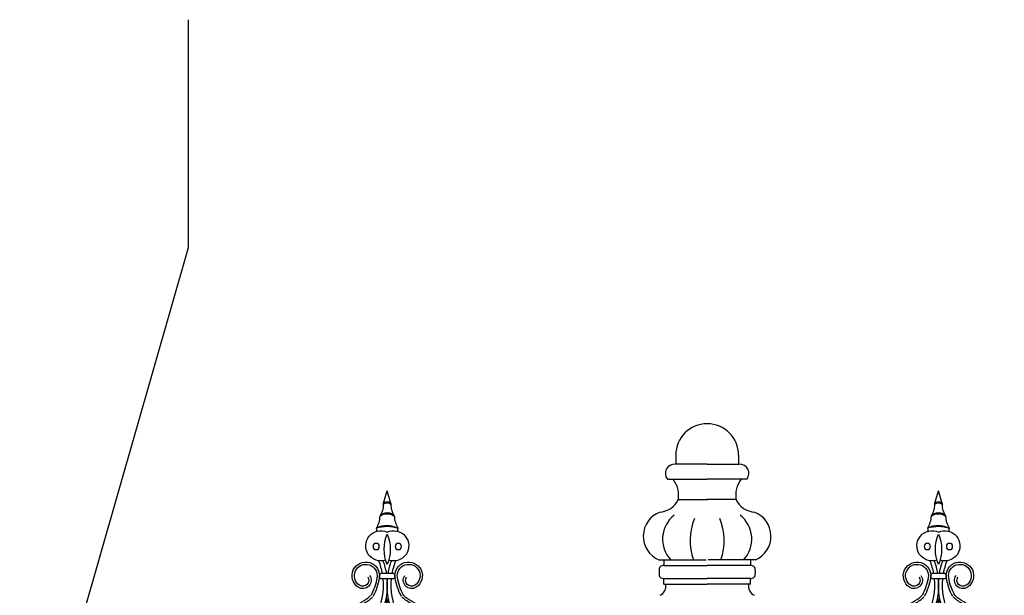
# Model space of a CAD drawing. Units: inches. Extents: x 147 to 1178, y -153 to 545.
# Drawn here: x 169 to 199, y 183 to 201 of the extents above; entities that cross this region are included whole.
import ezdxf

# ---------------------------------------------------------------- set-up
doc = ezdxf.new("R2010")
doc.units = ezdxf.units.IN
doc.header["$MEASUREMENT"] = 0

# ---------------------------------------------------------------- blocks, each defined once
blk = doc.blocks.new('Spotted_dog_finial')
for p, q in [((68.75, -0.092), (68.871, 0.321)), ((68.99, -0.085), (68.871, 0.321)), ((68.673, -2.199), (69.07, -2.199)), ((68.673, -2.36), (69.07, -2.36)), ((67.293, -5.352), (70.451, -5.352))]:
    blk.add_line(p, q)
for centre in [(68.534, -1.375), (69.208, -1.375)]:
    blk.add_circle(centre, 0.095)
for centre, radius, start, end in [((68.1, -0.099), 0.65, 326.8541, 0.5804), ((68.871, -0.135), 0.128, 22.6947, 160.6889), ((68.874, -0.232), 0.187, 51.7756, 131.608), ((69.642, -0.099), 0.65, 179.4196, 213.1459), ((67.81, -0.409), 0.836, 330.5122, 356.9223), ((68.872, -0.621), 0.282, 37.6757, 143.7906), ((68.874, -0.744), 0.37, 53.1059, 128.3605), ((69.932, -0.409), 0.836, 183.0777, 209.4878), ((68.677, -1.353), 0.462, 65.0977, 288.8319), ((68.435, -0.865), 0.112, 334.4731, 23.3889), ((68.879, -1.398), 0.67, 61.2184, 120.5927), ((68.884, -1.761), 1.003, 71.5642, 110.2469), ((69.065, -1.353), 0.462, 251.1681, 114.9023), ((69.307, -0.865), 0.112, 156.6111, 205.5269), ((69.971, -1.457), 1.193, 157.2432, 202.7568), ((67.771, -1.457), 1.193, 337.2432, 22.7568), ((68.217, -2.265), 0.418, 350.3581, 237.1243), ((68.217, -2.265), 0.348, 350.3581, 237.1243), ((66.705, -2.551), 2.042, 9.9302, 21.3106), ((66.705, -2.551), 2.167, 9.3521, 20.0048), ((71.037, -2.551), 2.167, 159.9952, 170.6479), ((71.037, -2.551), 2.042, 158.6894, 170.0698), ((69.525, -2.265), 0.418, 302.8757, 189.6419), ((69.525, -2.265), 0.348, 302.8757, 189.6419), ((68.128, -2.403), 0.253, 237.1243, 34.9364), ((68.128, -2.403), 0.183, 237.1243, 34.9364), ((66.796, -2.023), 1.789, 331.9788, 350.3581), ((66.796, -2.023), 1.859, 331.9788, 350.3581), ((66.705, -2.551), 2.042, 335.0601, 5.3835), ((68.741, -2.28), 0.105, 130.1921, 229.8079), ((66.705, -2.551), 2.167, 335.0601, 5.0722), ((71.037, -2.551), 2.167, 174.9278, 204.9399), ((71.037, -2.551), 2.042, 174.6165, 204.9399), ((69.002, -2.28), 0.105, 310.1921, 49.8079), ((70.946, -2.023), 1.859, 189.6419, 208.0212), ((70.946, -2.023), 1.789, 189.6419, 208.0212), ((69.614, -2.403), 0.253, 145.0636, 302.8757), ((69.614, -2.403), 0.183, 145.0636, 302.8757), ((66.18, -3.084), 2.669, 310.8703, 3.8869), ((71.564, -3.084), 2.669, 176.3616, 229.1297), ((68.279, -3.284), 0.305, 173.6216, 335.0601), ((69.461, -3.285), 0.305, 204.7736, 6.2121), ((69.463, -3.284), 0.305, 204.9399, 6.3784), ((66.179, -3.084), 2.545, 311.1085, 353.3023), ((66.179, -3.084), 2.545, 311.1085, 351.1821), ((68.279, -3.284), 0.43, 214.3617, 335.0601), ((71.566, -3.084), 2.545, 186.9027, 228.8915), ((69.463, -3.284), 0.43, 204.9399, 325.6383), ((69.463, -3.284), 0.305, 204.9399, 325.6383), ((65.855, -2.943), 3.116, 313.5199, 345.5399), ((71.889, -2.943), 3.116, 194.4601, 226.4801), ((67.543, -4.729), 0.671, 108.7732, 248.1528), ((67.47, -4.522), 0.451, 3.9088, 108.5259), ((68.872, -4.299), 0.125, 17.8756, 162.1244), ((70.274, -4.522), 0.451, 71.4741, 176.0912), ((70.202, -4.729), 0.671, 291.8472, 71.2268), ((67.544, -4.761), 0.54, 54.6181, 257.2411), ((67.544, -4.761), 0.415, 73.8425, 257.2411), ((67.613, -4.58), 0.32, 222.105, 16.2287), ((67.666, -4.675), 0.313, 35.1457, 91.116), ((66.127, -3.414), 2.759, 320.8663, 342.1244), ((71.617, -3.414), 2.759, 197.8756, 219.1337), ((70.131, -4.58), 0.32, 163.7713, 317.895), ((70.079, -4.675), 0.313, 88.884, 144.8543), ((70.201, -4.761), 0.54, 282.7589, 125.3819), ((70.201, -4.761), 0.415, 282.7589, 106.1575), ((67.544, -4.761), 0.29, 119.6954, 257.2411), ((67.666, -4.675), 0.313, 147.9278, 202.4427), ((67.613, -4.58), 0.195, 222.105, 16.2287), ((70.416, -5.917), 2.073, 138.1102, 164.1762), ((67.329, -5.917), 2.073, 15.8238, 41.8898), ((70.131, -4.58), 0.195, 163.7713, 317.895), ((70.201, -4.761), 0.29, 282.7589, 60.3046), ((70.079, -4.675), 0.313, 337.5573, 32.0722), ((67.604, -4.494), 0.563, 257.2411, 297.942), ((70.416, -5.917), 1.823, 147.8333, 161.9367), ((67.329, -5.917), 1.823, 18.0633, 32.1667), ((70.14, -4.494), 0.563, 242.058, 282.7589), ((67.61, -4.4), 1.001, 250.3483, 251.8313), ((67.604, -4.494), 0.813, 257.2411, 297.942), ((67.604, -4.494), 0.688, 257.2411, 297.942), ((67.61, -4.4), 1.001, 288.1687, 311.0611), ((70.135, -4.4), 1.001, 228.9389, 251.8313), ((70.14, -4.494), 0.813, 242.058, 282.7589), ((70.14, -4.494), 0.688, 242.058, 282.7589), ((70.135, -4.4), 1.001, 288.1687, 289.6517)]:
    blk.add_arc(centre, radius, start, end)
for points in [[(67.924, -3.527), (67.856, -3.364), (68.033, -3.101), (68.291, -2.936), (68.375, -2.864)], [(69.819, -3.527), (69.886, -3.364), (69.71, -3.101), (69.452, -2.936), (69.367, -2.864)]]:
    blk.add_spline(points, degree=3)
for points in [[(67.976, -3.25), (67.987, -3.235), (68.001, -3.221), (68.059, -3.166), (68.109, -3.132), (68.209, -3.072), (68.262, -3.043), (68.353, -2.978), (68.389, -2.946), (68.422, -2.916)], [(69.764, -3.252), (69.753, -3.238), (69.739, -3.224), (69.681, -3.168), (69.632, -3.134), (69.531, -3.074), (69.479, -3.045), (69.387, -2.98), (69.352, -2.947), (69.319, -2.918)]]:
    blk.add_open_spline(points, degree=3, knots=[0.3539154, 0.3539154, 0.3539154, 0.3539154, 0.4150899, 0.4150899, 0.5965086, 0.5965086, 0.7779272, 0.7779272, 0.910134, 0.910134, 0.910134, 0.910134])

msp = doc.modelspace()

# ---------------------------------------------------------------- linework, layer by layer
for p, q in [((173.91816932, 200.5395524), (173.91816932, 193.58189054)), ((173.91816932, 193.58189054), (168.78490589, 175.63844746)), ((188.77867818, 187.26389311), (188.77867818, 186.98668388)), ((190.68906184, 187.26389311), (190.68906184, 186.98668388)), ((189.73387001, 186.98668388), (188.75474412, 186.98668388)), ((189.73387001, 186.98668388), (190.7129959, 186.98668388)), ((188.52117834, 186.53314577), (189.73387001, 186.53314577)), ((190.94656168, 186.53314577), (189.73387001, 186.53314577)), ((188.85689451, 185.91342762), (189.75742218, 185.91342762)), ((190.61084551, 185.91342762), (189.71031784, 185.91342762)), ((188.26333184, 184.07063053), (189.69922976, 184.07063053)), ((188.4102677, 184.07063053), (188.4102677, 183.89605719)), ((191.20440818, 184.07063053), (189.76851026, 184.07063053)), ((191.05747232, 184.07063053), (191.05747232, 183.89605719)), ((188.27409744, 183.75092461), (188.27409744, 183.65106275)), ((188.4102677, 183.89605719), (189.73387001, 183.89605719)), ((191.05747232, 183.89605719), (189.73387001, 183.89605719)), ((191.19364258, 183.75092461), (191.19364258, 183.65106275)), ((188.4102677, 183.33135683), (188.4102677, 183.50593017)), ((188.4102677, 183.50593017), (189.73387001, 183.50593017)), ((188.4102677, 183.33135683), (189.73387001, 183.33135683)), ((191.05747232, 183.50593017), (189.73387001, 183.50593017)), ((191.05747232, 183.33135683), (189.73387001, 183.33135683)), ((191.05747232, 183.33135683), (191.05747232, 183.50593017))]:
    msp.add_line(p, q)
for centre, radius, start, end in [((189.73387001, 187.26389311), 0.95519183, 90, 180), ((189.73387001, 187.26389311), 0.95519183, 0, 90), ((188.7372357, 186.70878986), 0.27844502, 86.394905943, 219.109427432), ((190.73050432, 186.70878986), 0.27844502, 320.890572568, 93.605094057), ((188.04973571, 186.03495203), 0.81625579, 351.437955833, 37.614107302), ((191.41800431, 186.03495203), 0.81625579, 142.385892698, 188.562044167), ((188.24839091, 186.20065665), 0.67288718, 273.13190598, 334.731508554), ((191.21934911, 186.20065665), 0.67288718, 205.268491446, 266.86809402), ((188.57498808, 184.79295851), 0.78669392, 110.531515506, 246.661693533), ((189.29957895, 184.70449307), 0.92629368, 128.033323149, 223.180561797), ((190.16816107, 184.70449307), 0.92629368, 316.819438203, 51.966676851), ((190.89275194, 184.79295851), 0.78669392, 293.338306467, 69.468484494), ((191.01882073, 184.66474656), 1.80290862, 158.12608015, 199.240370241), ((188.44891929, 184.66474656), 1.80290862, 340.759629759, 21.87391985), ((188.38830518, 183.78021649), 0.11790429, 79.264573845, 194.38508387), ((188.38830518, 183.62177087), 0.11790429, 165.61491613, 280.735426155), ((191.07943484, 183.78021649), 0.11790429, 345.61491613, 100.735426155), ((191.07943484, 183.62177087), 0.11790429, 259.264573845, 14.38508387), ((188.15793596, 183.27434019), 0.3171463, 296.551722622, 10.356960008), ((191.30980406, 183.27434019), 0.3171463, 169.643039992, 243.448277378)]:
    msp.add_arc(centre, radius, start, end)

# ---------------------------------------------------------------- block references
at = {"xscale": -1}
for p in [(248.85509612, 185.85277679), (265.65370363, 185.85277679)]:
    msp.add_blockref('Spotted_dog_finial', p, dxfattribs=at)

doc.saveas('drawing.dxf')
